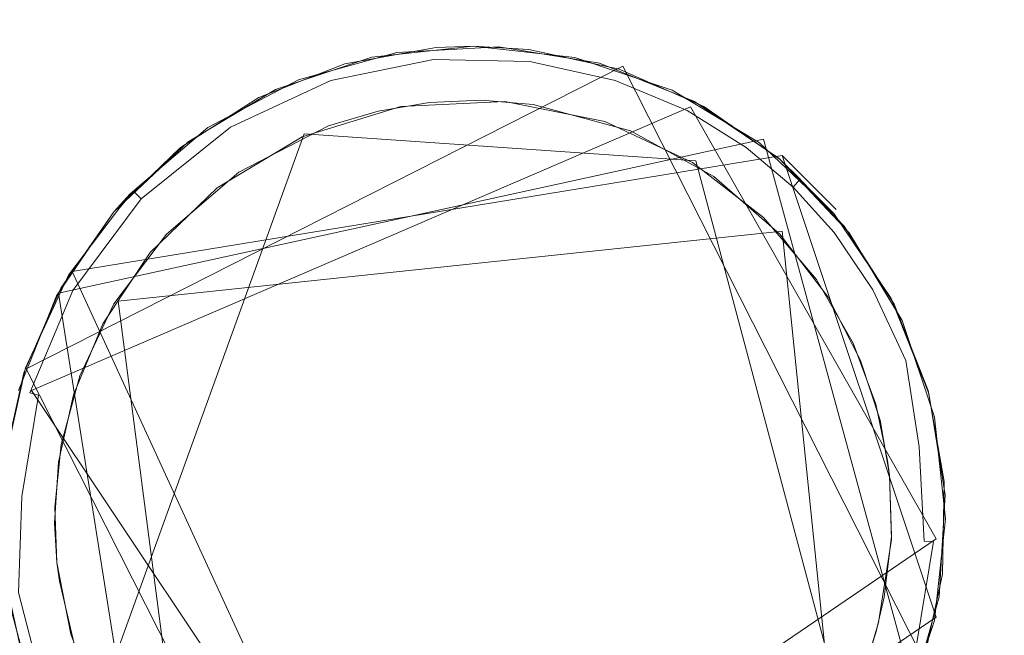
# Model space of a CAD drawing. Extents: x -199 to 199, y -199 to 199.
# Drawn here: x -148 to -144, y -16 to -14 of the extents above; entities that cross this region are included whole.
import ezdxf

# ---------------------------------------------------------------- set-up
doc = ezdxf.new("R2010")
doc.units = 0
doc.header["$LTSCALE"] = 500
doc.header["$MEASUREMENT"] = 0
for name, color, linetype in [('DWXOUTLINES', 7, 'Continuous'), ('KLUDI_GUMA', 7, 'Continuous'), ('KLUDI_ZLOTO', 7, 'Continuous')]:
    doc.layers.add(name, color=color, linetype=linetype)

msp = doc.modelspace()

# ---------------------------------------------------------------- linework, layer by layer
at = {"layer": 'DWXOUTLINES', "color": 0, "lineweight": 15}
for p, q in [((-147.85, -14.81, -58.09), (-145.64, -13.69, -58.09)), ((-144.52, -15.9, -58.09), (-145.64, -13.69, -58.09)), ((-145.39, -13.84, -58.21), (-147.83, -14.89, -58.21)), ((-145.39, -13.84, -58.21), (-144.48, -15.44, -58.21)), ((-145.12, -13.96, -58.09), (-147.73, -14.53, -58.09)), ((-146.82, -13.94, -58.29), (-147.58, -16.04, -58.29)), ((-146.82, -13.94, -58.29), (-145.37, -14.04, -58.29)), ((-144.56, -16.01, -58.09), (-145.12, -13.96, -58.09)), ((-145.05, -14.02, -55.79), (-147.68, -14.45, -55.79)), ((-144.85, -14.22, -58.09), (-145.05, -14.02, -55.79)), ((-144.48, -15.73, -55.79), (-145.05, -14.02, -55.79)), ((-145.37, -14.04, -58.29), (-144.82, -16.1, -58.29)), ((-147.45, -14.15, -55.79), (-147.51, -14.22, -58.09)), ((-145.05, -14.3, -58.29), (-147.51, -14.56, -58.29)), ((-144.86, -16.16, -58.29), (-145.05, -14.3, -58.29)), ((-147.68, -14.45, -55.79), (-146.47, -17.08, -55.79)), ((-147.73, -14.53, -58.09), (-147.4, -16.62, -58.09)), ((-147.26, -16.47, -58.29), (-147.51, -14.56, -58.29)), ((-146.73, -17.02, -58.09), (-147.85, -14.81, -58.09)), ((-146.39, -17.05, -58.21), (-147.83, -14.89, -58.21)), ((-146.7, -16.95, -58.25), (-144.48, -15.44, -58.21)), ((-144.48, -15.73, -55.79), (-146.47, -17.08, -55.79))]:
    msp.add_line(p, q, dxfattribs=at)
at = {"layer": 'KLUDI_GUMA', "lineweight": 15}
for points, invisible_edges in [([(-146.344, -13.641, -58.185), (-146.734, -13.705, -58.142), (-146.345, -13.627, -58.142), (-146.344, -13.641, -58.185)], 15), ([(-146.734, -13.705, -58.142), (-146.67, -13.681, -58.1), (-146.345, -13.627, -58.142), (-146.734, -13.705, -58.142)], 15), ([(-146.332, -13.621, -58.1), (-146.345, -13.627, -58.142), (-146.67, -13.681, -58.1), (-146.332, -13.621, -58.1)], 11), ([(-146.478, -13.639, -55.8), (-146.195, -13.616, -58.1), (-146.57, -13.656, -58.1), (-146.478, -13.639, -55.8)], 13), ([(-146.478, -13.639, -55.8), (-146.1, -13.618, -55.8), (-146.195, -13.616, -58.1), (-146.478, -13.639, -55.8)], 14), ([(-146.345, -13.627, -58.142), (-146.195, -13.616, -58.1), (-145.98, -13.633, -58.142), (-146.345, -13.627, -58.142)], 15), ([(-146.332, -13.621, -58.1), (-146.195, -13.616, -58.1), (-146.345, -13.627, -58.142), (-146.332, -13.621, -58.1)], 14), ([(-145.982, -13.648, -58.185), (-146.345, -13.627, -58.142), (-145.98, -13.633, -58.142), (-145.982, -13.648, -58.185)], 15), ([(-146.344, -13.641, -58.185), (-146.345, -13.627, -58.142), (-145.982, -13.648, -58.185), (-146.344, -13.641, -58.185)], 15), ([(-146.195, -13.616, -58.1), (-145.989, -13.628, -58.1), (-145.98, -13.633, -58.142), (-146.195, -13.616, -58.1)], 14), ([(-146.1, -13.618, -55.8), (-145.818, -13.657, -58.1), (-146.195, -13.616, -58.1), (-146.1, -13.618, -55.8)], 13), ([(-146.1, -13.618, -55.8), (-145.727, -13.679, -55.8), (-145.818, -13.657, -58.1), (-146.1, -13.618, -55.8)], 14), ([(-145.989, -13.628, -58.1), (-145.654, -13.701, -58.1), (-145.98, -13.633, -58.142), (-145.989, -13.628, -58.1)], 14), ([(-145.661, -13.719, -58.185), (-145.982, -13.648, -58.185), (-145.98, -13.633, -58.142), (-145.661, -13.719, -58.185)], 15), ([(-145.654, -13.701, -58.1), (-145.657, -13.705, -58.142), (-145.98, -13.633, -58.142), (-145.654, -13.701, -58.1)], 15), ([(-145.657, -13.705, -58.142), (-145.661, -13.719, -58.185), (-145.98, -13.633, -58.142), (-145.657, -13.705, -58.142)], 15), ([(-146.842, -13.74, -55.8), (-146.57, -13.656, -58.1), (-146.927, -13.776, -58.1), (-146.842, -13.74, -55.8)], 13), ([(-146.842, -13.74, -55.8), (-146.478, -13.639, -55.8), (-146.57, -13.656, -58.1), (-146.842, -13.74, -55.8)], 14), ([(-146.729, -13.719, -58.185), (-146.734, -13.705, -58.142), (-146.344, -13.641, -58.185), (-146.729, -13.719, -58.185)], 15), ([(-146.342, -13.665, -58.224), (-146.729, -13.719, -58.185), (-146.344, -13.641, -58.185), (-146.342, -13.665, -58.224)], 15), ([(-146.722, -13.742, -58.224), (-146.729, -13.719, -58.185), (-146.342, -13.665, -58.224), (-146.722, -13.742, -58.224)], 15), ([(-146.339, -13.699, -58.258), (-146.722, -13.742, -58.224), (-146.342, -13.665, -58.224), (-146.339, -13.699, -58.258)], 13), ([(-145.985, -13.672, -58.224), (-146.344, -13.641, -58.185), (-145.982, -13.648, -58.185), (-145.985, -13.672, -58.224)], 15), ([(-146.342, -13.665, -58.224), (-146.344, -13.641, -58.185), (-145.985, -13.672, -58.224), (-146.342, -13.665, -58.224)], 15), ([(-145.989, -13.706, -58.258), (-146.342, -13.665, -58.224), (-145.985, -13.672, -58.224), (-145.989, -13.706, -58.258)], 13), ([(-146.339, -13.699, -58.258), (-146.342, -13.665, -58.224), (-145.989, -13.706, -58.258), (-146.339, -13.699, -58.258)], 15), ([(-145.989, -13.706, -58.258), (-145.985, -13.672, -58.224), (-145.679, -13.774, -58.258), (-145.989, -13.706, -58.258)], 15), ([(-145.985, -13.672, -58.224), (-145.982, -13.648, -58.185), (-145.669, -13.742, -58.224), (-145.985, -13.672, -58.224)], 15), ([(-145.679, -13.774, -58.258), (-145.985, -13.672, -58.224), (-145.669, -13.742, -58.224), (-145.679, -13.774, -58.258)], 13), ([(-145.669, -13.742, -58.224), (-145.982, -13.648, -58.185), (-145.661, -13.719, -58.185), (-145.669, -13.742, -58.224)], 15), ([(-145.727, -13.679, -55.8), (-145.458, -13.778, -58.1), (-145.818, -13.657, -58.1), (-145.727, -13.679, -55.8)], 13), ([(-146.729, -13.719, -58.185), (-147.115, -13.882, -58.142), (-146.734, -13.705, -58.142), (-146.729, -13.719, -58.185)], 15), ([(-147.115, -13.882, -58.142), (-146.989, -13.806, -58.1), (-146.734, -13.705, -58.142), (-147.115, -13.882, -58.142)], 15), ([(-146.734, -13.705, -58.142), (-146.989, -13.806, -58.1), (-146.67, -13.681, -58.1), (-146.734, -13.705, -58.142)], 13), ([(-146.711, -13.775, -58.258), (-146.722, -13.742, -58.224), (-146.339, -13.699, -58.258), (-146.711, -13.775, -58.258)], 15), ([(-146.335, -13.739, -58.282), (-146.711, -13.775, -58.258), (-146.339, -13.699, -58.258), (-146.335, -13.739, -58.282)], 15), ([(-145.994, -13.745, -58.282), (-146.339, -13.699, -58.258), (-145.989, -13.706, -58.258), (-145.994, -13.745, -58.282)], 15), ([(-146.335, -13.739, -58.282), (-146.339, -13.699, -58.258), (-145.994, -13.745, -58.282), (-146.335, -13.739, -58.282)], 15), ([(-145.994, -13.745, -58.282), (-145.989, -13.706, -58.258), (-145.691, -13.812, -58.282), (-145.994, -13.745, -58.282)], 15), ([(-145.691, -13.812, -58.282), (-145.989, -13.706, -58.258), (-145.679, -13.774, -58.258), (-145.691, -13.812, -58.282)], 15), ([(-145.727, -13.679, -55.8), (-145.375, -13.82, -55.8), (-145.458, -13.778, -58.1), (-145.727, -13.679, -55.8)], 14), ([(-145.661, -13.719, -58.185), (-145.657, -13.705, -58.142), (-145.39, -13.833, -58.185), (-145.661, -13.719, -58.185)], 15), ([(-145.654, -13.701, -58.1), (-145.384, -13.82, -58.142), (-145.657, -13.705, -58.142), (-145.654, -13.701, -58.1)], 15), ([(-145.39, -13.833, -58.185), (-145.657, -13.705, -58.142), (-145.384, -13.82, -58.142), (-145.39, -13.833, -58.185)], 15), ([(-145.654, -13.701, -58.1), (-145.34, -13.839, -58.1), (-145.384, -13.82, -58.142), (-145.654, -13.701, -58.1)], 14), ([(-147.177, -13.917, -55.8), (-146.842, -13.74, -55.8), (-146.927, -13.776, -58.1), (-147.177, -13.917, -55.8)], 14), ([(-147.107, -13.894, -58.185), (-147.115, -13.882, -58.142), (-146.729, -13.719, -58.185), (-147.107, -13.894, -58.185)], 15), ([(-146.722, -13.742, -58.224), (-147.107, -13.894, -58.185), (-146.729, -13.719, -58.185), (-146.722, -13.742, -58.224)], 15), ([(-147.094, -13.915, -58.224), (-147.107, -13.894, -58.185), (-146.722, -13.742, -58.224), (-147.094, -13.915, -58.224)], 15), ([(-146.711, -13.775, -58.258), (-147.094, -13.915, -58.224), (-146.722, -13.742, -58.224), (-146.711, -13.775, -58.258)], 13), ([(-146.699, -13.813, -58.282), (-146.711, -13.775, -58.258), (-146.335, -13.739, -58.282), (-146.699, -13.813, -58.282)], 15), ([(-146.332, -13.782, -58.296), (-146.699, -13.813, -58.282), (-146.335, -13.739, -58.282), (-146.332, -13.782, -58.296)], 15), ([(-145.999, -13.788, -58.296), (-146.335, -13.739, -58.282), (-145.994, -13.745, -58.282), (-145.999, -13.788, -58.296)], 15), ([(-145.999, -13.788, -58.296), (-146.332, -13.782, -58.296), (-146.335, -13.739, -58.282), (-145.999, -13.788, -58.296)], 15), ([(-145.994, -13.745, -58.282), (-145.705, -13.853, -58.296), (-145.999, -13.788, -58.296), (-145.994, -13.745, -58.282)], 15), ([(-145.705, -13.853, -58.296), (-145.994, -13.745, -58.282), (-145.691, -13.812, -58.282), (-145.705, -13.853, -58.296)], 15), ([(-145.679, -13.774, -58.258), (-145.669, -13.742, -58.224), (-145.418, -13.884, -58.258), (-145.679, -13.774, -58.258)], 15), ([(-145.402, -13.854, -58.224), (-145.669, -13.742, -58.224), (-145.661, -13.719, -58.185), (-145.402, -13.854, -58.224)], 14), ([(-145.402, -13.854, -58.224), (-145.418, -13.884, -58.258), (-145.669, -13.742, -58.224), (-145.402, -13.854, -58.224)], 15), ([(-145.402, -13.854, -58.224), (-145.661, -13.719, -58.185), (-145.39, -13.833, -58.185), (-145.402, -13.854, -58.224)], 15), ([(-147.177, -13.917, -55.8), (-146.927, -13.776, -58.1), (-147.25, -13.97, -58.1), (-147.177, -13.917, -55.8)], 13), ([(-147.076, -13.944, -58.258), (-147.094, -13.915, -58.224), (-146.711, -13.775, -58.258), (-147.076, -13.944, -58.258)], 15), ([(-146.699, -13.813, -58.282), (-147.076, -13.944, -58.258), (-146.711, -13.775, -58.258), (-146.699, -13.813, -58.282)], 15), ([(-146.699, -13.813, -58.282), (-146.332, -13.782, -58.296), (-146.686, -13.853, -58.296), (-146.699, -13.813, -58.282)], 15), ([(-146.462, -13.839, -58.3), (-146.686, -13.853, -58.296), (-146.332, -13.782, -58.296), (-146.462, -13.839, -58.3)], 15), ([(-146.077, -13.82, -58.3), (-146.462, -13.839, -58.3), (-146.332, -13.782, -58.296), (-146.077, -13.82, -58.3)], 14), ([(-146.077, -13.82, -58.3), (-146.332, -13.782, -58.296), (-145.999, -13.788, -58.296), (-146.077, -13.82, -58.3)], 15), ([(-145.691, -13.812, -58.282), (-145.679, -13.774, -58.258), (-145.436, -13.92, -58.282), (-145.691, -13.812, -58.282)], 15), ([(-145.436, -13.92, -58.282), (-145.679, -13.774, -58.258), (-145.418, -13.884, -58.258), (-145.436, -13.92, -58.282)], 15), ([(-145.375, -13.82, -55.8), (-145.134, -13.974, -58.1), (-145.458, -13.778, -58.1), (-145.375, -13.82, -55.8)], 13), ([(-146.357, -13.824, -58.3), (-146.164, -13.816, -58.3), (-147.685, -15.793, -58.3), (-146.357, -13.824, -58.3)], 14), ([(-146.164, -13.816, -58.3), (-145.972, -13.832, -58.3), (-147.685, -15.793, -58.3), (-146.164, -13.816, -58.3)], 14), ([(-147.115, -13.882, -58.142), (-147.278, -13.991, -58.1), (-146.989, -13.806, -58.1), (-147.115, -13.882, -58.142)], 13), ([(-147.076, -13.944, -58.258), (-146.699, -13.813, -58.282), (-147.055, -13.978, -58.282), (-147.076, -13.944, -58.258)], 15), ([(-146.699, -13.813, -58.282), (-146.686, -13.853, -58.296), (-147.055, -13.978, -58.282), (-146.699, -13.813, -58.282)], 15), ([(-145.707, -13.894, -58.3), (-146.077, -13.82, -58.3), (-145.999, -13.788, -58.296), (-145.707, -13.894, -58.3)], 14), ([(-145.707, -13.894, -58.3), (-145.999, -13.788, -58.296), (-145.705, -13.853, -58.296), (-145.707, -13.894, -58.3)], 15), ([(-145.705, -13.853, -58.296), (-145.691, -13.812, -58.282), (-145.456, -13.958, -58.296), (-145.705, -13.853, -58.296)], 15), ([(-145.456, -13.958, -58.296), (-145.691, -13.812, -58.282), (-145.436, -13.92, -58.282), (-145.456, -13.958, -58.296)], 15), ([(-145.39, -13.833, -58.185), (-145.384, -13.82, -58.142), (-145.169, -13.971, -58.185), (-145.39, -13.833, -58.185)], 15), ([(-145.34, -13.839, -58.1), (-145.161, -13.959, -58.142), (-145.384, -13.82, -58.142), (-145.34, -13.839, -58.1)], 15), ([(-145.169, -13.971, -58.185), (-145.384, -13.82, -58.142), (-145.161, -13.959, -58.142), (-145.169, -13.971, -58.185)], 15), ([(-145.375, -13.82, -55.8), (-145.062, -14.032, -55.8), (-145.134, -13.974, -58.1), (-145.375, -13.82, -55.8)], 14), ([(-146.547, -13.856, -58.3), (-146.357, -13.824, -58.3), (-147.685, -15.793, -58.3), (-146.547, -13.856, -58.3)], 14), ([(-145.972, -13.832, -58.3), (-145.612, -13.929, -58.3), (-147.685, -15.793, -58.3), (-145.972, -13.832, -58.3)], 14), ([(-146.731, -13.911, -58.3), (-146.547, -13.856, -58.3), (-147.685, -15.793, -58.3), (-146.731, -13.911, -58.3)], 14), ([(-147.055, -13.978, -58.282), (-146.686, -13.853, -58.296), (-147.033, -14.014, -58.296), (-147.055, -13.978, -58.282)], 15), ([(-146.828, -13.951, -58.3), (-147.033, -14.014, -58.296), (-146.686, -13.853, -58.296), (-146.828, -13.951, -58.3)], 15), ([(-146.462, -13.839, -58.3), (-146.828, -13.951, -58.3), (-146.686, -13.853, -58.296), (-146.462, -13.839, -58.3)], 14), ([(-145.707, -13.894, -58.3), (-145.705, -13.853, -58.296), (-145.456, -13.958, -58.296), (-145.707, -13.894, -58.3)], 15), ([(-145.204, -14.018, -58.258), (-145.418, -13.884, -58.258), (-145.402, -13.854, -58.224), (-145.204, -14.018, -58.258)], 15), ([(-145.402, -13.854, -58.224), (-145.39, -13.833, -58.185), (-145.184, -13.991, -58.224), (-145.402, -13.854, -58.224)], 15), ([(-145.204, -14.018, -58.258), (-145.402, -13.854, -58.224), (-145.184, -13.991, -58.224), (-145.204, -14.018, -58.258)], 13), ([(-145.184, -13.991, -58.224), (-145.39, -13.833, -58.185), (-145.169, -13.971, -58.185), (-145.184, -13.991, -58.224)], 15), ([(-145.34, -13.839, -58.1), (-145.058, -14.035, -58.1), (-145.161, -13.959, -58.142), (-145.34, -13.839, -58.1)], 14), ([(-147.107, -13.894, -58.185), (-147.452, -14.154, -58.142), (-147.115, -13.882, -58.142), (-147.107, -13.894, -58.185)], 15), ([(-147.452, -14.154, -58.142), (-147.278, -13.991, -58.1), (-147.115, -13.882, -58.142), (-147.452, -14.154, -58.142)], 15), ([(-145.436, -13.92, -58.282), (-145.418, -13.884, -58.258), (-145.228, -14.05, -58.282), (-145.436, -13.92, -58.282)], 15), ([(-145.204, -14.018, -58.258), (-145.228, -14.05, -58.282), (-145.418, -13.884, -58.258), (-145.204, -14.018, -58.258)], 15), ([(-147.063, -14.082, -58.3), (-146.731, -13.911, -58.3), (-147.685, -15.793, -58.3), (-147.063, -14.082, -58.3)], 14), ([(-145.612, -13.929, -58.3), (-144.967, -16.312, -58.3), (-147.685, -15.793, -58.3), (-145.612, -13.929, -58.3)], 15), ([(-147.465, -14.162, -55.8), (-147.177, -13.917, -55.8), (-147.25, -13.97, -58.1), (-147.465, -14.162, -55.8)], 14), ([(-147.441, -14.164, -58.185), (-147.452, -14.154, -58.142), (-147.107, -13.894, -58.185), (-147.441, -14.164, -58.185)], 15), ([(-147.094, -13.915, -58.224), (-147.441, -14.164, -58.185), (-147.107, -13.894, -58.185), (-147.094, -13.915, -58.224)], 15), ([(-147.424, -14.181, -58.224), (-147.441, -14.164, -58.185), (-147.094, -13.915, -58.224), (-147.424, -14.181, -58.224)], 14), ([(-147.076, -13.944, -58.258), (-147.424, -14.181, -58.224), (-147.094, -13.915, -58.224), (-147.076, -13.944, -58.258)], 13), ([(-145.707, -13.894, -58.3), (-145.456, -13.958, -58.296), (-145.382, -14.046, -58.3), (-145.707, -13.894, -58.3)], 11), ([(-145.612, -13.929, -58.3), (-145.303, -14.098, -58.3), (-144.967, -16.312, -58.3), (-145.612, -13.929, -58.3)], 14), ([(-145.456, -13.958, -58.296), (-145.436, -13.92, -58.282), (-145.253, -14.085, -58.296), (-145.456, -13.958, -58.296)], 15), ([(-145.253, -14.085, -58.296), (-145.436, -13.92, -58.282), (-145.228, -14.05, -58.282), (-145.253, -14.085, -58.296)], 15), ([(-147.424, -14.181, -58.224), (-147.076, -13.944, -58.258), (-147.399, -14.205, -58.258), (-147.424, -14.181, -58.224)], 15), ([(-147.076, -13.944, -58.258), (-147.055, -13.978, -58.282), (-147.399, -14.205, -58.258), (-147.076, -13.944, -58.258)], 15), ([(-146.828, -13.951, -58.3), (-147.143, -14.14, -58.3), (-147.033, -14.014, -58.296), (-146.828, -13.951, -58.3)], 14), ([(-145.382, -14.046, -58.3), (-145.456, -13.958, -58.296), (-145.253, -14.085, -58.296), (-145.382, -14.046, -58.3)], 15), ([(-145.169, -13.971, -58.185), (-145.161, -13.959, -58.142), (-144.993, -14.119, -58.185), (-145.169, -13.971, -58.185)], 15), ([(-145.058, -14.035, -58.1), (-144.983, -14.109, -58.142), (-145.161, -13.959, -58.142), (-145.058, -14.035, -58.1)], 14), ([(-144.993, -14.119, -58.185), (-145.161, -13.959, -58.142), (-144.983, -14.109, -58.142), (-144.993, -14.119, -58.185)], 15), ([(-147.452, -14.154, -58.142), (-147.526, -14.229, -58.1), (-147.278, -13.991, -58.1), (-147.452, -14.154, -58.142)], 13), ([(-147.465, -14.162, -55.8), (-147.25, -13.97, -58.1), (-147.525, -14.229, -58.1), (-147.465, -14.162, -55.8)], 13), ([(-147.399, -14.205, -58.258), (-147.055, -13.978, -58.282), (-147.37, -14.233, -58.282), (-147.399, -14.205, -58.258)], 15), ([(-147.055, -13.978, -58.282), (-147.033, -14.014, -58.296), (-147.37, -14.233, -58.282), (-147.055, -13.978, -58.282)], 15), ([(-145.204, -14.018, -58.258), (-145.184, -13.991, -58.224), (-145.034, -14.161, -58.258), (-145.204, -14.018, -58.258)], 15), ([(-145.184, -13.991, -58.224), (-145.169, -13.971, -58.185), (-145.01, -14.137, -58.224), (-145.184, -13.991, -58.224)], 15), ([(-145.034, -14.161, -58.258), (-145.184, -13.991, -58.224), (-145.01, -14.137, -58.224), (-145.034, -14.161, -58.258)], 13), ([(-145.01, -14.137, -58.224), (-145.169, -13.971, -58.185), (-144.993, -14.119, -58.185), (-145.01, -14.137, -58.224)], 15), ([(-145.062, -14.032, -55.8), (-144.859, -14.235, -58.1), (-145.134, -13.974, -58.1), (-145.062, -14.032, -55.8)], 12), ([(-147.37, -14.233, -58.282), (-147.033, -14.014, -58.296), (-147.34, -14.262, -58.296), (-147.37, -14.233, -58.282)], 15), ([(-147.143, -14.14, -58.3), (-147.34, -14.262, -58.296), (-147.033, -14.014, -58.296), (-147.143, -14.14, -58.3)], 15), ([(-145.204, -14.018, -58.258), (-145.062, -14.19, -58.282), (-145.228, -14.05, -58.282), (-145.204, -14.018, -58.258)], 15), ([(-145.204, -14.018, -58.258), (-145.034, -14.161, -58.258), (-145.062, -14.19, -58.282), (-145.204, -14.018, -58.258)], 15), ([(-145.062, -14.032, -55.8), (-144.802, -14.307, -55.8), (-144.859, -14.235, -58.1), (-145.062, -14.032, -55.8)], 14), ([(-145.058, -14.035, -58.1), (-144.821, -14.282, -58.1), (-144.983, -14.109, -58.142), (-145.058, -14.035, -58.1)], 14), ([(-145.382, -14.046, -58.3), (-145.253, -14.085, -58.296), (-145.119, -14.25, -58.3), (-145.382, -14.046, -58.3)], 11), ([(-145.253, -14.085, -58.296), (-145.228, -14.05, -58.282), (-145.091, -14.221, -58.296), (-145.253, -14.085, -58.296)], 15), ([(-145.091, -14.221, -58.296), (-145.228, -14.05, -58.282), (-145.062, -14.19, -58.282), (-145.091, -14.221, -58.296)], 15), ([(-147.33, -14.311, -58.3), (-147.063, -14.082, -58.3), (-147.685, -15.793, -58.3), (-147.33, -14.311, -58.3)], 14), ([(-145.303, -14.098, -58.3), (-145.059, -14.311, -58.3), (-144.967, -16.312, -58.3), (-145.303, -14.098, -58.3)], 14), ([(-145.119, -14.25, -58.3), (-145.253, -14.085, -58.296), (-145.091, -14.221, -58.296), (-145.119, -14.25, -58.3)], 15), ([(-144.993, -14.119, -58.185), (-144.983, -14.109, -58.142), (-144.838, -14.29, -58.185), (-144.993, -14.119, -58.185)], 14), ([(-144.821, -14.282, -58.1), (-144.827, -14.281, -58.142), (-144.983, -14.109, -58.142), (-144.821, -14.282, -58.1)], 15), ([(-144.838, -14.29, -58.185), (-144.983, -14.109, -58.142), (-144.827, -14.281, -58.142), (-144.838, -14.29, -58.185)], 15), ([(-147.143, -14.14, -58.3), (-147.391, -14.38, -58.3), (-147.34, -14.262, -58.296), (-147.143, -14.14, -58.3)], 14), ([(-145.034, -14.161, -58.258), (-145.01, -14.137, -58.224), (-144.884, -14.326, -58.258), (-145.034, -14.161, -58.258)], 15), ([(-145.01, -14.137, -58.224), (-144.993, -14.119, -58.185), (-144.858, -14.305, -58.224), (-145.01, -14.137, -58.224)], 14), ([(-144.884, -14.326, -58.258), (-145.01, -14.137, -58.224), (-144.858, -14.305, -58.224), (-144.884, -14.326, -58.258)], 13), ([(-144.858, -14.305, -58.224), (-144.993, -14.119, -58.185), (-144.838, -14.29, -58.185), (-144.858, -14.305, -58.224)], 15), ([(-147.526, -14.229, -58.1), (-147.452, -14.154, -58.142), (-147.711, -14.501, -58.142), (-147.526, -14.229, -58.1)], 14), ([(-147.452, -14.154, -58.142), (-147.441, -14.164, -58.185), (-147.711, -14.501, -58.142), (-147.452, -14.154, -58.142)], 14), ([(-147.441, -14.164, -58.185), (-147.699, -14.508, -58.185), (-147.711, -14.501, -58.142), (-147.441, -14.164, -58.185)], 15), ([(-147.424, -14.181, -58.224), (-147.699, -14.508, -58.185), (-147.441, -14.164, -58.185), (-147.424, -14.181, -58.224)], 15), ([(-147.699, -14.508, -58.185), (-147.424, -14.181, -58.224), (-147.677, -14.52, -58.224), (-147.699, -14.508, -58.185)], 13), ([(-147.694, -14.463, -55.8), (-147.465, -14.162, -55.8), (-147.525, -14.229, -58.1), (-147.694, -14.463, -55.8)], 12), ([(-147.424, -14.181, -58.224), (-147.399, -14.205, -58.258), (-147.677, -14.52, -58.224), (-147.424, -14.181, -58.224)], 15), ([(-145.034, -14.161, -58.258), (-144.916, -14.351, -58.282), (-145.062, -14.19, -58.282), (-145.034, -14.161, -58.258)], 15), ([(-145.034, -14.161, -58.258), (-144.884, -14.326, -58.258), (-144.916, -14.351, -58.282), (-145.034, -14.161, -58.258)], 15), ([(-147.677, -14.52, -58.224), (-147.399, -14.205, -58.258), (-147.648, -14.537, -58.258), (-147.677, -14.52, -58.224)], 15), ([(-147.399, -14.205, -58.258), (-147.37, -14.233, -58.282), (-147.648, -14.537, -58.258), (-147.399, -14.205, -58.258)], 15), ([(-145.119, -14.25, -58.3), (-145.091, -14.221, -58.296), (-144.949, -14.377, -58.296), (-145.119, -14.25, -58.3)], 15), ([(-144.949, -14.377, -58.296), (-145.091, -14.221, -58.296), (-145.062, -14.19, -58.282), (-144.949, -14.377, -58.296)], 15), ([(-144.949, -14.377, -58.296), (-145.062, -14.19, -58.282), (-144.916, -14.351, -58.282), (-144.949, -14.377, -58.296)], 15), ([(-147.694, -14.463, -55.8), (-147.525, -14.229, -58.1), (-147.738, -14.54, -58.1), (-147.694, -14.463, -55.8)], 13), ([(-147.722, -14.511, -58.1), (-147.526, -14.229, -58.1), (-147.711, -14.501, -58.142), (-147.722, -14.511, -58.1)], 14), ([(-147.648, -14.537, -58.258), (-147.37, -14.233, -58.282), (-147.613, -14.557, -58.282), (-147.648, -14.537, -58.258)], 15), ([(-147.37, -14.233, -58.282), (-147.34, -14.262, -58.296), (-147.613, -14.557, -58.282), (-147.37, -14.233, -58.282)], 15), ([(-144.923, -14.48, -58.3), (-145.119, -14.25, -58.3), (-144.949, -14.377, -58.296), (-144.923, -14.48, -58.3)], 14), ([(-144.802, -14.307, -55.8), (-144.647, -14.55, -58.1), (-144.859, -14.235, -58.1), (-144.802, -14.307, -55.8)], 13), ([(-147.613, -14.557, -58.282), (-147.34, -14.262, -58.296), (-147.576, -14.578, -58.296), (-147.613, -14.557, -58.282)], 15), ([(-147.391, -14.38, -58.3), (-147.576, -14.578, -58.296), (-147.34, -14.262, -58.296), (-147.391, -14.38, -58.3)], 15), ([(-144.858, -14.305, -58.224), (-144.838, -14.29, -58.185), (-144.714, -14.518, -58.224), (-144.858, -14.305, -58.224)], 15), ([(-144.838, -14.29, -58.185), (-144.827, -14.281, -58.142), (-144.692, -14.505, -58.185), (-144.838, -14.29, -58.185)], 15), ([(-144.714, -14.518, -58.224), (-144.838, -14.29, -58.185), (-144.692, -14.505, -58.185), (-144.714, -14.518, -58.224)], 15), ([(-144.821, -14.282, -58.1), (-144.68, -14.498, -58.142), (-144.827, -14.281, -58.142), (-144.821, -14.282, -58.1)], 15), ([(-144.68, -14.498, -58.142), (-144.692, -14.505, -58.185), (-144.827, -14.281, -58.142), (-144.68, -14.498, -58.142)], 15), ([(-144.636, -14.571, -58.1), (-144.68, -14.498, -58.142), (-144.821, -14.282, -58.1), (-144.636, -14.571, -58.1)], 11), ([(-147.525, -14.57, -58.3), (-147.33, -14.311, -58.3), (-147.685, -15.793, -58.3), (-147.525, -14.57, -58.3)], 14), ([(-145.059, -14.311, -58.3), (-144.88, -14.545, -58.3), (-144.967, -16.312, -58.3), (-145.059, -14.311, -58.3)], 14), ([(-144.884, -14.326, -58.258), (-144.778, -14.554, -58.282), (-144.916, -14.351, -58.282), (-144.884, -14.326, -58.258)], 15), ([(-144.884, -14.326, -58.258), (-144.858, -14.305, -58.224), (-144.743, -14.534, -58.258), (-144.884, -14.326, -58.258)], 15), ([(-144.778, -14.554, -58.282), (-144.884, -14.326, -58.258), (-144.743, -14.534, -58.258), (-144.778, -14.554, -58.282)], 15), ([(-144.743, -14.534, -58.258), (-144.858, -14.305, -58.224), (-144.714, -14.518, -58.224), (-144.743, -14.534, -58.258)], 13), ([(-144.802, -14.307, -55.8), (-144.606, -14.631, -55.8), (-144.647, -14.55, -58.1), (-144.802, -14.307, -55.8)], 14), ([(-144.815, -14.576, -58.296), (-144.949, -14.377, -58.296), (-144.916, -14.351, -58.282), (-144.815, -14.576, -58.296)], 15), ([(-144.815, -14.576, -58.296), (-144.916, -14.351, -58.282), (-144.778, -14.554, -58.282), (-144.815, -14.576, -58.296)], 15), ([(-147.391, -14.38, -58.3), (-147.566, -14.644, -58.3), (-147.576, -14.578, -58.296), (-147.391, -14.38, -58.3)], 14), ([(-144.923, -14.48, -58.3), (-144.949, -14.377, -58.296), (-144.815, -14.576, -58.296), (-144.923, -14.48, -58.3)], 15), ([(-147.853, -14.807, -55.8), (-147.694, -14.463, -55.8), (-147.738, -14.54, -58.1), (-147.853, -14.807, -55.8)], 14), ([(-147.699, -14.508, -58.185), (-147.874, -14.888, -58.142), (-147.711, -14.501, -58.142), (-147.699, -14.508, -58.185)], 15), ([(-147.874, -14.888, -58.142), (-147.859, -14.825, -58.1), (-147.711, -14.501, -58.142), (-147.874, -14.888, -58.142)], 15), ([(-147.874, -14.888, -58.142), (-147.699, -14.508, -58.185), (-147.86, -14.892, -58.185), (-147.874, -14.888, -58.142)], 15), ([(-147.699, -14.508, -58.185), (-147.677, -14.52, -58.224), (-147.86, -14.892, -58.185), (-147.699, -14.508, -58.185)], 15), ([(-147.859, -14.825, -58.1), (-147.722, -14.511, -58.1), (-147.711, -14.501, -58.142), (-147.859, -14.825, -58.1)], 14), ([(-144.788, -14.715, -58.3), (-144.923, -14.48, -58.3), (-144.815, -14.576, -58.296), (-144.788, -14.715, -58.3)], 14), ([(-144.714, -14.518, -58.224), (-144.692, -14.505, -58.185), (-144.592, -14.78, -58.224), (-144.714, -14.518, -58.224)], 15), ([(-144.68, -14.498, -58.142), (-144.569, -14.772, -58.185), (-144.692, -14.505, -58.185), (-144.68, -14.498, -58.142)], 15), ([(-144.569, -14.772, -58.185), (-144.592, -14.78, -58.224), (-144.692, -14.505, -58.185), (-144.569, -14.772, -58.185)], 15), ([(-144.636, -14.571, -58.1), (-144.555, -14.767, -58.142), (-144.68, -14.498, -58.142), (-144.636, -14.571, -58.1)], 15), ([(-144.555, -14.767, -58.142), (-144.569, -14.772, -58.185), (-144.68, -14.498, -58.142), (-144.555, -14.767, -58.142)], 15), ([(-147.853, -14.807, -55.8), (-147.738, -14.54, -58.1), (-147.879, -14.89, -58.1), (-147.853, -14.807, -55.8)], 13), ([(-147.86, -14.892, -58.185), (-147.677, -14.52, -58.224), (-147.836, -14.899, -58.224), (-147.86, -14.892, -58.185)], 13), ([(-147.677, -14.52, -58.224), (-147.648, -14.537, -58.258), (-147.836, -14.899, -58.224), (-147.677, -14.52, -58.224)], 15), ([(-147.836, -14.899, -58.224), (-147.648, -14.537, -58.258), (-147.804, -14.908, -58.258), (-147.836, -14.899, -58.224)], 15), ([(-147.648, -14.537, -58.258), (-147.613, -14.557, -58.282), (-147.804, -14.908, -58.258), (-147.648, -14.537, -58.258)], 15), ([(-144.88, -14.545, -58.3), (-144.76, -14.779, -58.3), (-144.967, -16.312, -58.3), (-144.88, -14.545, -58.3)], 14), ([(-144.778, -14.554, -58.282), (-144.743, -14.534, -58.258), (-144.661, -14.805, -58.282), (-144.778, -14.554, -58.282)], 15), ([(-144.743, -14.534, -58.258), (-144.714, -14.518, -58.224), (-144.623, -14.792, -58.258), (-144.743, -14.534, -58.258)], 15), ([(-144.661, -14.805, -58.282), (-144.743, -14.534, -58.258), (-144.623, -14.792, -58.258), (-144.661, -14.805, -58.282)], 15), ([(-144.623, -14.792, -58.258), (-144.714, -14.518, -58.224), (-144.592, -14.78, -58.224), (-144.623, -14.792, -58.258)], 13), ([(-147.804, -14.908, -58.258), (-147.613, -14.557, -58.282), (-147.765, -14.919, -58.282), (-147.804, -14.908, -58.258)], 15), ([(-147.613, -14.557, -58.282), (-147.576, -14.578, -58.296), (-147.765, -14.919, -58.282), (-147.613, -14.557, -58.282)], 15), ([(-147.765, -14.919, -58.282), (-147.576, -14.578, -58.296), (-147.724, -14.931, -58.296), (-147.765, -14.919, -58.282)], 15), ([(-147.576, -14.578, -58.296), (-147.566, -14.644, -58.3), (-147.724, -14.931, -58.296), (-147.576, -14.578, -58.296)], 15), ([(-147.651, -14.836, -58.3), (-147.525, -14.57, -58.3), (-147.685, -15.793, -58.3), (-147.651, -14.836, -58.3)], 14), ([(-144.701, -14.82, -58.296), (-144.815, -14.576, -58.296), (-144.778, -14.554, -58.282), (-144.701, -14.82, -58.296)], 15), ([(-144.788, -14.715, -58.3), (-144.815, -14.576, -58.296), (-144.701, -14.82, -58.296), (-144.788, -14.715, -58.3)], 15), ([(-144.701, -14.82, -58.296), (-144.778, -14.554, -58.282), (-144.661, -14.805, -58.282), (-144.701, -14.82, -58.296)], 15), ([(-144.606, -14.631, -55.8), (-144.507, -14.902, -58.1), (-144.647, -14.55, -58.1), (-144.606, -14.631, -55.8)], 13), ([(-144.51, -14.891, -58.1), (-144.555, -14.767, -58.142), (-144.636, -14.571, -58.1), (-144.51, -14.891, -58.1)], 11), ([(-147.566, -14.644, -58.3), (-147.675, -14.907, -58.3), (-147.724, -14.931, -58.296), (-147.566, -14.644, -58.3)], 14), ([(-144.606, -14.631, -55.8), (-144.486, -14.989, -55.8), (-144.507, -14.902, -58.1), (-144.606, -14.631, -55.8)], 14), ([(-144.704, -14.941, -58.3), (-144.788, -14.715, -58.3), (-144.701, -14.82, -58.296), (-144.704, -14.941, -58.3)], 14), ([(-144.555, -14.767, -58.142), (-144.486, -15.089, -58.185), (-144.569, -14.772, -58.185), (-144.555, -14.767, -58.142)], 15), ([(-144.51, -14.891, -58.1), (-144.472, -15.087, -58.142), (-144.555, -14.767, -58.142), (-144.51, -14.891, -58.1)], 15), ([(-144.472, -15.087, -58.142), (-144.486, -15.089, -58.185), (-144.555, -14.767, -58.142), (-144.472, -15.087, -58.142)], 15), ([(-144.76, -14.779, -58.3), (-144.688, -15, -58.3), (-144.967, -16.312, -58.3), (-144.76, -14.779, -58.3)], 14), ([(-144.661, -14.805, -58.282), (-144.623, -14.792, -58.258), (-144.583, -15.105, -58.282), (-144.661, -14.805, -58.282)], 15), ([(-144.623, -14.792, -58.258), (-144.592, -14.78, -58.224), (-144.543, -15.099, -58.258), (-144.623, -14.792, -58.258)], 15), ([(-144.583, -15.105, -58.282), (-144.623, -14.792, -58.258), (-144.543, -15.099, -58.258), (-144.583, -15.105, -58.282)], 15), ([(-144.569, -14.772, -58.185), (-144.51, -15.093, -58.224), (-144.592, -14.78, -58.224), (-144.569, -14.772, -58.185)], 15), ([(-144.51, -15.093, -58.224), (-144.543, -15.099, -58.258), (-144.592, -14.78, -58.224), (-144.51, -15.093, -58.224)], 13), ([(-144.486, -15.089, -58.185), (-144.51, -15.093, -58.224), (-144.569, -14.772, -58.185), (-144.486, -15.089, -58.185)], 15), ([(-147.934, -15.176, -55.8), (-147.853, -14.807, -55.8), (-147.879, -14.89, -58.1), (-147.934, -15.176, -55.8)], 14), ([(-147.859, -14.825, -58.1), (-147.874, -14.888, -58.142), (-147.933, -15.16, -58.1), (-147.859, -14.825, -58.1)], 11), ([(-147.72, -15.09, -58.3), (-147.651, -14.836, -58.3), (-147.685, -15.793, -58.3), (-147.72, -15.09, -58.3)], 14), ([(-144.704, -14.941, -58.3), (-144.701, -14.82, -58.296), (-144.625, -15.112, -58.296), (-144.704, -14.941, -58.3)], 15), ([(-144.625, -15.112, -58.296), (-144.701, -14.82, -58.296), (-144.661, -14.805, -58.282), (-144.625, -15.112, -58.296)], 15), ([(-144.625, -15.112, -58.296), (-144.661, -14.805, -58.282), (-144.583, -15.105, -58.282), (-144.625, -15.112, -58.296)], 15), ([(-147.933, -15.16, -58.1), (-147.874, -14.888, -58.142), (-147.938, -15.279, -58.142), (-147.933, -15.16, -58.1)], 15), ([(-147.874, -14.888, -58.142), (-147.86, -14.892, -58.185), (-147.938, -15.279, -58.142), (-147.874, -14.888, -58.142)], 15), ([(-147.938, -15.279, -58.142), (-147.86, -14.892, -58.185), (-147.924, -15.28, -58.185), (-147.938, -15.279, -58.142)], 15), ([(-147.86, -14.892, -58.185), (-147.836, -14.899, -58.224), (-147.924, -15.28, -58.185), (-147.86, -14.892, -58.185)], 15), ([(-147.924, -15.28, -58.185), (-147.836, -14.899, -58.224), (-147.899, -15.281, -58.224), (-147.924, -15.28, -58.185)], 15), ([(-147.836, -14.899, -58.224), (-147.804, -14.908, -58.258), (-147.899, -15.281, -58.224), (-147.836, -14.899, -58.224)], 14), ([(-147.899, -15.281, -58.224), (-147.804, -14.908, -58.258), (-147.866, -15.283, -58.258), (-147.899, -15.281, -58.224)], 13), ([(-147.804, -14.908, -58.258), (-147.765, -14.919, -58.282), (-147.866, -15.283, -58.258), (-147.804, -14.908, -58.258)], 15), ([(-147.675, -14.907, -58.3), (-147.73, -15.156, -58.3), (-147.724, -14.931, -58.296), (-147.675, -14.907, -58.3)], 14), ([(-144.45, -15.228, -58.1), (-144.472, -15.087, -58.142), (-144.51, -14.891, -58.1), (-144.45, -15.228, -58.1)], 11), ([(-144.486, -14.989, -55.8), (-144.447, -15.277, -58.1), (-144.507, -14.902, -58.1), (-144.486, -14.989, -55.8)], 13), ([(-147.825, -15.285, -58.282), (-147.866, -15.283, -58.258), (-147.765, -14.919, -58.282), (-147.825, -15.285, -58.282)], 15), ([(-147.825, -15.285, -58.282), (-147.765, -14.919, -58.282), (-147.724, -14.931, -58.296), (-147.825, -15.285, -58.282)], 15), ([(-147.783, -15.287, -58.296), (-147.825, -15.285, -58.282), (-147.724, -14.931, -58.296), (-147.783, -15.287, -58.296)], 15), ([(-147.73, -15.156, -58.3), (-147.783, -15.287, -58.296), (-147.724, -14.931, -58.296), (-147.73, -15.156, -58.3)], 15), ([(-144.66, -15.15, -58.3), (-144.704, -14.941, -58.3), (-144.625, -15.112, -58.296), (-144.66, -15.15, -58.3)], 14), ([(-144.967, -16.312, -58.3), (-144.688, -15, -58.3), (-144.653, -15.204, -58.3), (-144.967, -16.312, -58.3)], 13), ([(-144.486, -14.989, -55.8), (-144.445, -15.366, -55.8), (-144.447, -15.277, -58.1), (-144.486, -14.989, -55.8)], 14), ([(-147.744, -15.322, -58.3), (-147.72, -15.09, -58.3), (-147.685, -15.793, -58.3), (-147.744, -15.322, -58.3)], 14), ([(-144.51, -15.093, -58.224), (-144.524, -15.448, -58.258), (-144.543, -15.099, -58.258), (-144.51, -15.093, -58.224)], 13), ([(-144.49, -15.45, -58.224), (-144.524, -15.448, -58.258), (-144.51, -15.093, -58.224), (-144.49, -15.45, -58.224)], 14), ([(-144.486, -15.089, -58.185), (-144.49, -15.45, -58.224), (-144.51, -15.093, -58.224), (-144.486, -15.089, -58.185)], 15), ([(-144.466, -15.451, -58.185), (-144.49, -15.45, -58.224), (-144.486, -15.089, -58.185), (-144.466, -15.451, -58.185)], 15), ([(-144.472, -15.087, -58.142), (-144.466, -15.451, -58.185), (-144.486, -15.089, -58.185), (-144.472, -15.087, -58.142)], 15), ([(-144.45, -15.228, -58.1), (-144.451, -15.452, -58.142), (-144.472, -15.087, -58.142), (-144.45, -15.228, -58.1)], 15), ([(-144.451, -15.452, -58.142), (-144.466, -15.451, -58.185), (-144.472, -15.087, -58.142), (-144.451, -15.452, -58.142)], 15), ([(-144.66, -15.15, -58.3), (-144.625, -15.112, -58.296), (-144.653, -15.204, -58.3), (-144.66, -15.15, -58.3)], 11), ([(-144.653, -15.204, -58.3), (-144.625, -15.112, -58.296), (-144.607, -15.444, -58.296), (-144.653, -15.204, -58.3)], 15), ([(-144.625, -15.112, -58.296), (-144.583, -15.105, -58.282), (-144.607, -15.444, -58.296), (-144.625, -15.112, -58.296)], 15), ([(-144.583, -15.105, -58.282), (-144.564, -15.446, -58.282), (-144.607, -15.444, -58.296), (-144.583, -15.105, -58.282)], 15), ([(-144.583, -15.105, -58.282), (-144.543, -15.099, -58.258), (-144.564, -15.446, -58.282), (-144.583, -15.105, -58.282)], 15), ([(-144.524, -15.448, -58.258), (-144.564, -15.446, -58.282), (-144.543, -15.099, -58.258), (-144.524, -15.448, -58.258)], 15), ([(-147.745, -15.381, -58.3), (-147.783, -15.287, -58.296), (-147.73, -15.156, -58.3), (-147.745, -15.381, -58.3)], 11), ([(-144.702, -15.783, -58.3), (-144.967, -16.312, -58.3), (-144.653, -15.204, -58.3), (-144.702, -15.783, -58.3)], 15), ([(-144.672, -15.656, -58.3), (-144.702, -15.783, -58.3), (-144.653, -15.204, -58.3), (-144.672, -15.656, -58.3)], 14), ([(-144.646, -15.43, -58.3), (-144.672, -15.656, -58.3), (-144.653, -15.204, -58.3), (-144.646, -15.43, -58.3)], 10), ([(-144.646, -15.442, -58.3), (-144.653, -15.204, -58.3), (-144.607, -15.444, -58.296), (-144.646, -15.442, -58.3)], 14), ([(-144.457, -15.571, -58.1), (-144.451, -15.452, -58.142), (-144.45, -15.228, -58.1), (-144.457, -15.571, -58.1)], 11), ([(-144.445, -15.366, -55.8), (-144.469, -15.655, -58.1), (-144.447, -15.277, -58.1), (-144.445, -15.366, -55.8)], 13), ([(-147.899, -15.281, -58.224), (-147.866, -15.283, -58.258), (-147.879, -15.638, -58.224), (-147.899, -15.281, -58.224)], 13), ([(-147.846, -15.633, -58.258), (-147.879, -15.638, -58.224), (-147.866, -15.283, -58.258), (-147.846, -15.633, -58.258)], 15), ([(-147.825, -15.285, -58.282), (-147.846, -15.633, -58.258), (-147.866, -15.283, -58.258), (-147.825, -15.285, -58.282)], 15), ([(-147.825, -15.285, -58.282), (-147.807, -15.626, -58.282), (-147.846, -15.633, -58.258), (-147.825, -15.285, -58.282)], 15), ([(-147.825, -15.285, -58.282), (-147.783, -15.287, -58.296), (-147.807, -15.626, -58.282), (-147.825, -15.285, -58.282)], 15), ([(-147.807, -15.626, -58.282), (-147.783, -15.287, -58.296), (-147.764, -15.62, -58.296), (-147.807, -15.626, -58.282)], 15), ([(-147.783, -15.287, -58.296), (-147.745, -15.381, -58.3), (-147.764, -15.62, -58.296), (-147.783, -15.287, -58.296)], 15), ([(-147.736, -15.528, -58.3), (-147.744, -15.322, -58.3), (-147.685, -15.793, -58.3), (-147.736, -15.528, -58.3)], 10), ([(-147.745, -15.381, -58.3), (-147.736, -15.528, -58.3), (-147.764, -15.62, -58.296), (-147.745, -15.381, -58.3)], 14), ([(-144.445, -15.366, -55.8), (-144.486, -15.742, -55.8), (-144.469, -15.655, -58.1), (-144.445, -15.366, -55.8)], 14), ([(-144.693, -15.749, -58.3), (-144.646, -15.442, -58.3), (-144.607, -15.444, -58.296), (-144.693, -15.749, -58.3)], 14), ([(-144.665, -15.801, -58.296), (-144.693, -15.749, -58.3), (-144.607, -15.444, -58.296), (-144.665, -15.801, -58.296)], 15), ([(-144.564, -15.446, -58.282), (-144.665, -15.801, -58.296), (-144.607, -15.444, -58.296), (-144.564, -15.446, -58.282)], 15), ([(-144.624, -15.812, -58.282), (-144.665, -15.801, -58.296), (-144.564, -15.446, -58.282), (-144.624, -15.812, -58.282)], 15), ([(-144.524, -15.448, -58.258), (-144.624, -15.812, -58.282), (-144.564, -15.446, -58.282), (-144.524, -15.448, -58.258)], 15), ([(-144.586, -15.823, -58.258), (-144.624, -15.812, -58.282), (-144.524, -15.448, -58.258), (-144.586, -15.823, -58.258)], 15), ([(-144.49, -15.45, -58.224), (-144.586, -15.823, -58.258), (-144.524, -15.448, -58.258), (-144.49, -15.45, -58.224)], 15), ([(-144.553, -15.832, -58.224), (-144.586, -15.823, -58.258), (-144.49, -15.45, -58.224), (-144.553, -15.832, -58.224)], 15), ([(-144.466, -15.451, -58.185), (-144.553, -15.832, -58.224), (-144.49, -15.45, -58.224), (-144.466, -15.451, -58.185)], 13), ([(-144.529, -15.839, -58.185), (-144.553, -15.832, -58.224), (-144.466, -15.451, -58.185), (-144.529, -15.839, -58.185)], 15), ([(-144.451, -15.452, -58.142), (-144.529, -15.839, -58.185), (-144.466, -15.451, -58.185), (-144.451, -15.452, -58.142)], 15), ([(-144.516, -15.843, -58.142), (-144.529, -15.839, -58.185), (-144.451, -15.452, -58.142), (-144.516, -15.843, -58.142)], 15), ([(-144.457, -15.571, -58.1), (-144.516, -15.843, -58.142), (-144.451, -15.452, -58.142), (-144.457, -15.571, -58.1)], 15), ([(-147.736, -15.528, -58.3), (-147.727, -15.596, -58.3), (-147.764, -15.62, -58.296), (-147.736, -15.528, -58.3)], 14), ([(-147.853, -15.924, -55.8), (-147.934, -15.555, -55.8), (-147.923, -15.638, -58.1), (-147.853, -15.924, -55.8)], 14), ([(-147.727, -15.596, -58.3), (-147.667, -15.849, -58.3), (-147.764, -15.62, -58.296), (-147.727, -15.596, -58.3)], 14), ([(-144.53, -15.906, -58.1), (-144.516, -15.843, -58.142), (-144.457, -15.571, -58.1), (-144.53, -15.906, -58.1)], 11), ([(-147.825, -16.002, -58.1), (-147.853, -15.924, -55.8), (-147.923, -15.638, -58.1), (-147.825, -16.002, -58.1)], 11), ([(-147.918, -15.644, -58.142), (-147.904, -15.642, -58.185), (-147.834, -15.965, -58.142), (-147.918, -15.644, -58.142)], 15), ([(-147.904, -15.642, -58.185), (-147.879, -15.638, -58.224), (-147.821, -15.96, -58.185), (-147.904, -15.642, -58.185)], 15), ([(-147.834, -15.965, -58.142), (-147.904, -15.642, -58.185), (-147.821, -15.96, -58.185), (-147.834, -15.965, -58.142)], 15), ([(-147.846, -15.633, -58.258), (-147.798, -15.951, -58.224), (-147.879, -15.638, -58.224), (-147.846, -15.633, -58.258)], 13), ([(-147.798, -15.951, -58.224), (-147.821, -15.96, -58.185), (-147.879, -15.638, -58.224), (-147.798, -15.951, -58.224)], 15), ([(-147.807, -15.626, -58.282), (-147.766, -15.94, -58.258), (-147.846, -15.633, -58.258), (-147.807, -15.626, -58.282)], 15), ([(-147.766, -15.94, -58.258), (-147.798, -15.951, -58.224), (-147.846, -15.633, -58.258), (-147.766, -15.94, -58.258)], 15), ([(-147.728, -15.926, -58.282), (-147.807, -15.626, -58.282), (-147.764, -15.62, -58.296), (-147.728, -15.926, -58.282)], 15), ([(-147.807, -15.626, -58.282), (-147.728, -15.926, -58.282), (-147.766, -15.94, -58.258), (-147.807, -15.626, -58.282)], 15), ([(-147.667, -15.849, -58.3), (-147.688, -15.911, -58.296), (-147.764, -15.62, -58.296), (-147.667, -15.849, -58.3)], 15), ([(-147.688, -15.911, -58.296), (-147.728, -15.926, -58.282), (-147.764, -15.62, -58.296), (-147.688, -15.911, -58.296)], 15), ([(-147.879, -15.841, -58.1), (-147.918, -15.644, -58.142), (-147.834, -15.965, -58.142), (-147.879, -15.841, -58.1)], 15), ([(-144.486, -15.742, -55.8), (-144.572, -16.02, -58.1), (-144.469, -15.655, -58.1), (-144.486, -15.742, -55.8)], 13), ([(-144.724, -15.855, -58.3), (-144.693, -15.749, -58.3), (-144.665, -15.801, -58.296), (-144.724, -15.855, -58.3)], 14), ([(-144.486, -15.742, -55.8), (-144.606, -16.1, -55.8), (-144.572, -16.02, -58.1), (-144.486, -15.742, -55.8)], 14), ([(-144.734, -15.884, -58.3), (-144.967, -16.312, -58.3), (-144.702, -15.783, -58.3), (-144.734, -15.884, -58.3)], 11), ([(-144.967, -16.312, -58.3), (-145.532, -16.767, -58.3), (-147.685, -15.793, -58.3), (-144.967, -16.312, -58.3)], 15), ([(-145.532, -16.767, -58.3), (-146.743, -16.816, -58.3), (-147.685, -15.793, -58.3), (-145.532, -16.767, -58.3)], 15), ([(-146.743, -16.816, -58.3), (-147.448, -16.277, -58.3), (-147.685, -15.793, -58.3), (-146.743, -16.816, -58.3)], 15), ([(-147.448, -16.277, -58.3), (-147.588, -16.046, -58.3), (-147.685, -15.793, -58.3), (-147.448, -16.277, -58.3)], 12)]:
    msp.add_3dface(points, dxfattribs=dict(at, invisible_edges=invisible_edges))
at = {"layer": 'KLUDI_ZLOTO', "lineweight": 15, "invisible_edges": 15}
for points in [[(-123.636, 0, -55.8), (-147.82, -15.537, -55.8), (-198.361, -10.396, -55.8), (-198.633, 0, -55.8)], [(-123.636, 0, -47.8), (-198.633, 0, -47.8), (-198.361, -10.396, -47.8), (-147.82, -15.537, -47.8)], [(0, 0, -55.8), (-120.934, -25.705, -55.8), (-147.82, -15.537, -55.8), (-123.636, 0, -55.8)], [(0, 0, -47.8), (-123.636, 0, -47.8), (-147.82, -15.537, -47.8), (-120.934, -25.705, -47.8)], [(-147.82, -15.537, -55.8), (-196.188, -31.073, -55.8), (-197.546, -20.763, -55.8), (-198.361, -10.396, -55.8)], [(-147.82, -15.537, -47.8), (-198.361, -10.396, -47.8), (-197.546, -20.763, -47.8), (-196.188, -31.073, -47.8)], [(-120.934, -25.705, -55.8), (-194.292, -41.298, -55.8), (-196.188, -31.073, -55.8), (-147.82, -15.537, -55.8)], [(-120.934, -25.705, -47.8), (-147.82, -15.537, -47.8), (-196.188, -31.073, -47.8), (-194.292, -41.298, -47.8)]]:
    msp.add_3dface(points, dxfattribs=at)

doc.saveas('drawing.dxf')
